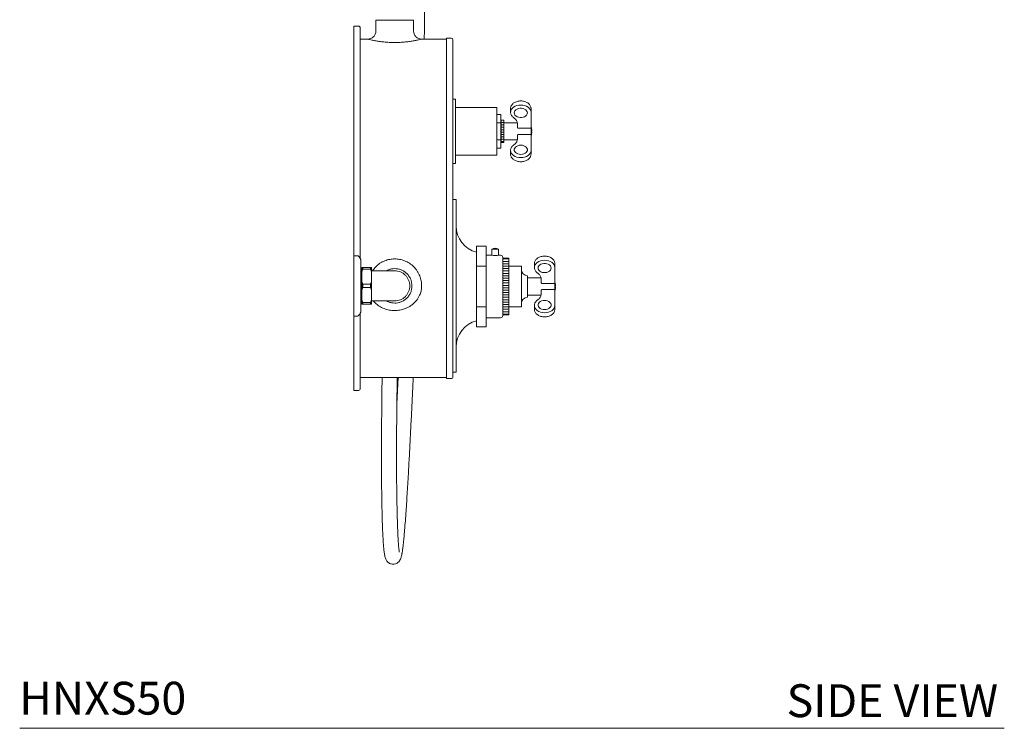
# Model space of a CAD drawing. Units: inches. Extents: x 10 to 101, y -5 to 132.
# Drawn here: x 65 to 101, y -5 to 21 of the extents above; entities that cross this region are included whole.
import ezdxf

# ---------------------------------------------------------------- set-up
doc = ezdxf.new("R2010")
doc.units = ezdxf.units.IN
doc.header["$MEASUREMENT"] = 0
doc.layers.add('A-TEXT', color=251, linetype='Continuous', lineweight=9)
doc.layers.add('WATERWORKS FITTINGS', color=7, linetype='Continuous', lineweight=9)
doc.styles.add('GOTHAM BOOK', font='GOTHMBOK.TTF', dxfattribs={"height": 0.5})
pattern_1 = [(0, (-78.53766, -21.65607), (2e-17, 0.0875), [])]

# ---------------------------------------------------------------- blocks, each defined once
blk = doc.blocks.new('*U23')
at = {"layer": 'WATERWORKS FITTINGS'}
h = blk.add_hatch(dxfattribs=at)
h.set_pattern_fill('ANSI31', color=256, scale=0.7, angle=315)
h.set_pattern_definition(pattern_1)
h.paths.add_polyline_path([(5.48, 6.051), (5.386, 6.051), (5.386, 5.24), (5.48, 5.24)])
h = blk.add_hatch(dxfattribs=at)
h.set_pattern_fill('ANSI31', color=256, scale=0.7, angle=315)
h.set_pattern_definition(pattern_1)
h.paths.add_polyline_path([(5.444, -1.055), (5.665, -1.055), (5.665, 1.008), (5.444, 1.008)])
at = {"layer": 'WATERWORKS FITTINGS', "ltscale": 12}
for p, q in [((0.173, 9.488), (0, 9.488)), ((0, 9.488), (0, 5.669)), ((0.236, 5.669), (0.236, 9.425)), ((0.807, 9.705), (0.807, 9.311)), ((2.185, 9.705), (0.807, 9.705)), ((2.185, 9.311), (2.185, 9.705)), ((0.513, 9.016), (0.236, 9.016)), ((3.386, 9.016), (2.48, 9.016)), ((3.559, 9.055), (3.386, 9.055)), ((3.386, 9.055), (3.386, 5.669)), ((3.622, 8.992), (3.622, 5.669)), ((0, 5.669), (0, 1.102)), ((0.236, 0.998), (0.236, 5.669)), ((3.386, 5.669), (3.386, 0)), ((3.622, 5.669), (3.622, 0)), ((3.74, 3.15), (3.622, 3.15)), ((3.74, 3.15), (3.74, -3.15)), ((0.14, 1.102), (0, 1.102)), ((0, 1.102), (0, -1.102)), ((0.256, -0.965), (0.256, 0.965)), ((0.295, 0.594), (0.256, 0.594)), ((0.335, 0.669), (0.295, 0.669)), ((0.295, 0.509), (0.295, 0.669)), ((0.295, 0.509), (0.335, 0.604)), ((0.295, 0.161), (0.295, 0.509)), ((0.335, 0.604), (0.335, 0.669)), ((0.61, 0.669), (0.335, 0.669)), ((0.335, 0.604), (0.61, 0.604)), ((0.61, 0.604), (0.61, 0.669)), ((0.65, 0.669), (0.61, 0.669)), ((0.61, 0.604), (0.65, 0.509)), ((0.65, 0.509), (0.65, 0.669)), ((0.709, 0.551), (0.65, 0.551)), ((0.65, 0.509), (0.65, 0.161)), ((1.496, 0.551), (0.709, 0.551)), ((0.335, 0.065), (0.295, 0.161)), ((0.295, -0.161), (0.295, 0.161)), ((0.61, 0.065), (0.335, 0.065)), ((0.335, -0.065), (0.335, 0.065)), ((0.65, 0.161), (0.61, 0.065)), ((0.61, -0.065), (0.61, 0.065)), ((0.65, -0.161), (0.65, 0.161)), ((3.386, 0), (3.386, -3.386)), ((3.622, 0), (3.622, -3.323)), ((0.295, -0.161), (0.335, -0.065)), ((0.295, -0.509), (0.295, -0.161)), ((0.335, -0.065), (0.61, -0.065)), ((0.61, -0.065), (0.65, -0.161)), ((0.65, -0.161), (0.65, -0.509)), ((0.256, -0.594), (0.295, -0.594)), ((0.335, -0.604), (0.295, -0.509)), ((0.295, -0.669), (0.295, -0.509)), ((0.295, -0.669), (0.335, -0.669)), ((0.61, -0.604), (0.335, -0.604)), ((0.335, -0.669), (0.335, -0.604)), ((0.335, -0.669), (0.61, -0.669)), ((0.65, -0.509), (0.61, -0.604)), ((0.61, -0.669), (0.61, -0.604)), ((0.61, -0.669), (0.65, -0.669)), ((0.65, -0.669), (0.65, -0.509)), ((0.65, -0.551), (0.709, -0.551)), ((0.709, -0.551), (1.496, -0.551)), ((0.236, -3.756), (0.236, -0.985)), ((0, -1.102), (0.14, -1.102)), ((0, -1.102), (0, -3.819)), ((0.236, -1.693), (0.23, -1.693)), ((0.23, -1.89), (0.236, -1.89)), ((3.74, -2.704), (3.742, -2.704)), ((3.622, -3.15), (3.74, -3.15)), ((0.236, -3.343), (0.354, -3.343)), ((0.354, -3.343), (0.354, -3.346)), ((0.354, -3.346), (3.386, -3.346)), ((3.386, -3.386), (3.559, -3.386)), ((0, -3.819), (0.173, -3.819))]:
    blk.add_line(p, q, dxfattribs=at)
at = {"layer": 'WATERWORKS FITTINGS'}
for p, q in [((3.724, 6.827), (3.614, 6.827)), ((3.724, 5.646), (3.724, 6.827)), ((5.224, 6.522), (3.724, 6.522)), ((5.224, 6.522), (5.224, 5.646)), ((5.732, 6.489), (5.732, 6.481)), ((5.732, 6.481), (5.732, 6.339)), ((6.48, 6.481), (6.48, 6.342)), ((5.224, 6.259), (5.382, 6.259)), ((5.382, 5.953), (5.382, 6.259)), ((6.48, 6.342), (6.48, 5.758)), ((5.224, 5.953), (5.382, 5.953)), ((5.386, 5.994), (5.382, 5.994)), ((5.382, 5.339), (5.382, 5.953)), ((5.386, 6.051), (5.48, 6.051)), ((5.386, 5.24), (5.386, 6.051)), ((5.48, 6.051), (5.48, 5.24)), ((5.977, 5.961), (5.48, 5.961)), ((5.98, 5.938), (5.98, 5.938)), ((5.98, 5.802), (5.98, 5.93)), ((3.724, 4.465), (3.724, 5.646)), ((5.224, 5.646), (5.224, 4.77)), ((5.98, 5.489), (5.98, 5.361)), ((6.441, 5.757), (6.02, 5.757)), ((6.02, 5.534), (6.441, 5.534)), ((6.48, 5.758), (6.48, 5.533)), ((6.48, 5.533), (6.48, 4.95)), ((6.5, 5.734), (6.5, 5.734)), ((6.5, 5.665), (6.507, 5.665)), ((6.507, 5.626), (6.5, 5.626)), ((6.5, 5.557), (6.5, 5.557)), ((5.382, 5.339), (5.224, 5.339)), ((5.382, 5.032), (5.382, 5.339)), ((5.382, 5.297), (5.386, 5.297)), ((5.48, 5.24), (5.386, 5.24)), ((5.48, 5.331), (5.977, 5.331)), ((3.724, 4.77), (5.224, 4.77)), ((5.224, 5.032), (5.382, 5.032)), ((5.732, 4.944), (5.732, 4.811)), ((6.48, 4.95), (6.48, 4.811)), ((3.614, 4.465), (3.724, 4.465)), ((4.488, 1.454), (4.835, 1.454)), ((4.488, 0.715), (4.488, 1.454)), ((4.835, 0.715), (4.835, 1.454)), ((5.036, 1.118), (4.835, 1.118)), ((5.041, 1.335), (5.041, 1.118)), ((5.296, 1.335), (5.041, 1.335)), ((5.296, 1.118), (5.296, 1.335)), ((5.365, 1.118), (5.302, 1.118)), ((5.444, 1.039), (5.444, -1.087)), ((5.444, 1.008), (5.665, 1.008)), ((5.665, 1.008), (5.665, -1.055)), ((6.129, 0.724), (5.665, 0.724)), ((6.129, -0.772), (6.129, 0.724)), ((6.602, 0.819), (6.602, 0.812)), ((6.602, 0.812), (6.602, 0.67)), ((7.35, 0.812), (7.35, 0.672)), ((4.488, 0.715), (4.835, 0.715)), ((4.488, -0.762), (4.488, 0.715)), ((4.835, -0.762), (4.835, 0.715)), ((6.35, -0.417), (6.35, 0.37)), ((7.35, 0.672), (7.35, 0.089)), ((6.847, 0.291), (6.35, 0.291)), ((6.85, 0.133), (6.85, 0.261)), ((7.31, 0.088), (6.889, 0.088)), ((7.35, 0.089), (7.35, -0.136)), ((7.37, 0.065), (7.369, 0.065)), ((6.35, -0.339), (6.847, -0.339)), ((6.85, -0.18), (6.85, -0.308)), ((6.889, -0.135), (7.31, -0.135)), ((7.35, -0.136), (7.35, -0.72)), ((7.369, -0.004), (7.376, -0.004)), ((7.376, -0.043), (7.369, -0.043)), ((7.369, -0.112), (7.37, -0.112)), ((7.35, -0.72), (7.35, -0.859)), ((4.488, -0.762), (4.835, -0.762)), ((4.488, -1.501), (4.488, -0.762)), ((4.835, -1.501), (4.835, -0.762)), ((5.665, -1.055), (5.444, -1.055)), ((5.665, -0.772), (6.129, -0.772)), ((6.602, -0.725), (6.602, -0.859)), ((4.835, -1.165), (5.365, -1.165)), ((4.835, -1.501), (4.488, -1.501))]:
    blk.add_line(p, q, dxfattribs=at)
at = {"layer": 'WATERWORKS FITTINGS', "flags": 128}
for points in [[(5.732, 6.339), (5.738, 6.389), (5.759, 6.439), (5.793, 6.486), (5.839, 6.526), (5.895, 6.56), (5.96, 6.585), (6.03, 6.601), (6.103, 6.606), (6.177, 6.601), (6.247, 6.587), (6.313, 6.562), (6.37, 6.529), (6.417, 6.489), (6.452, 6.443), (6.473, 6.393), (6.48, 6.342), (6.48, 6.342)], [(6.346, 6.321), (6.339, 6.28), (6.319, 6.242), (6.286, 6.209), (6.243, 6.181), (6.191, 6.162), (6.135, 6.153), (6.077, 6.153), (6.021, 6.162), (5.97, 6.181), (5.927, 6.209), (5.894, 6.242), (5.873, 6.28), (5.866, 6.321), (5.873, 6.362), (5.894, 6.4), (5.927, 6.434), (5.97, 6.461), (6.021, 6.48), (6.077, 6.49), (6.135, 6.49), (6.191, 6.48), (6.243, 6.461), (6.286, 6.434), (6.319, 6.4), (6.339, 6.362), (6.346, 6.321)], [(6.106, 5.14), (6.164, 5.135), (6.218, 5.121), (6.265, 5.097), (6.304, 5.067), (6.331, 5.03), (6.345, 4.991), (6.345, 4.95), (6.331, 4.91), (6.304, 4.874), (6.265, 4.843), (6.218, 4.82), (6.164, 4.806), (6.106, 4.801), (6.049, 4.806), (5.995, 4.82), (5.947, 4.843), (5.909, 4.874), (5.882, 4.91), (5.868, 4.95), (5.868, 4.991), (5.882, 5.03), (5.909, 5.067), (5.947, 5.097), (5.995, 5.121), (6.049, 5.135), (6.106, 5.14)], [(6.48, 4.95), (6.473, 4.898), (6.452, 4.848), (6.417, 4.802), (6.37, 4.762), (6.313, 4.729), (6.247, 4.705), (6.177, 4.69), (6.103, 4.685), (6.03, 4.691), (5.96, 4.706), (5.895, 4.731), (5.839, 4.765), (5.793, 4.806), (5.759, 4.852), (5.738, 4.902), (5.732, 4.944)], [(6.602, 0.67), (6.608, 0.72), (6.628, 0.77), (6.662, 0.816), (6.708, 0.857), (6.764, 0.891), (6.829, 0.916), (6.899, 0.931), (6.973, 0.937), (7.046, 0.932), (7.117, 0.917), (7.182, 0.893), (7.239, 0.86), (7.286, 0.82), (7.321, 0.774), (7.342, 0.724), (7.35, 0.672), (7.35, 0.672)], [(7.216, 0.652), (7.209, 0.611), (7.188, 0.573), (7.155, 0.539), (7.112, 0.512), (7.061, 0.493), (7.005, 0.483), (6.947, 0.483), (6.89, 0.493), (6.839, 0.512), (6.796, 0.539), (6.763, 0.573), (6.743, 0.611), (6.736, 0.652), (6.743, 0.692), (6.763, 0.731), (6.796, 0.764), (6.839, 0.791), (6.89, 0.81), (6.947, 0.82), (7.005, 0.82), (7.061, 0.81), (7.112, 0.791), (7.155, 0.764), (7.188, 0.731), (7.209, 0.692), (7.216, 0.652)], [(7.35, -0.72), (7.342, -0.771), (7.321, -0.821), (7.286, -0.867), (7.239, -0.907), (7.182, -0.94), (7.117, -0.965), (7.046, -0.979), (6.973, -0.984), (6.899, -0.979), (6.829, -0.963), (6.764, -0.938), (6.708, -0.904), (6.662, -0.864), (6.628, -0.817), (6.608, -0.767), (6.602, -0.729)], [(6.976, -0.529), (7.033, -0.534), (7.087, -0.549), (7.135, -0.572), (7.173, -0.603), (7.2, -0.639), (7.214, -0.679), (7.214, -0.719), (7.2, -0.759), (7.173, -0.795), (7.135, -0.826), (7.087, -0.849), (7.033, -0.864), (6.976, -0.869), (6.918, -0.864), (6.864, -0.849), (6.816, -0.826), (6.778, -0.795), (6.751, -0.759), (6.737, -0.719), (6.737, -0.679), (6.751, -0.639), (6.778, -0.603), (6.816, -0.572), (6.864, -0.549), (6.918, -0.534), (6.976, -0.529)]]:
    blk.add_lwpolyline(points, dxfattribs=at)
at = {"layer": 'WATERWORKS FITTINGS', "ltscale": 144}
for centre, radius, start, end in [((0.827, 9.724), 0.0197, 269.9986, 0.0014), ((2.165, 9.724), 0.0197, 180.0015, 269.9985), ((0.173, 9.425), 0.063, 359.9989, 90.0011), ((3.559, 8.992), 0.063, 0.0007, 89.9993), ((0.14, 1.063), 0.0394, 40.6396, 89.9972), ((-0.398, 0.601), 0.748, 29.0379, 40.6357), ((-0.398, -0.602), 0.748, 319.3627, 330.9626), ((0.14, -1.063), 0.0394, 269.9886, 319.3746), ((3.559, -3.323), 0.063, 269.9989, 0.0022), ((0.173, -3.756), 0.063, 269.9989, 0.0001)]:
    blk.add_arc(centre, radius, start, end, dxfattribs=at)
at = {"layer": 'WATERWORKS FITTINGS'}
for centre, radius, start, end in [((6.475, 5.805), 0.00787, 18.0775, 43.8367), ((5.986, 5.646), 0.522, 9.7755, 18.0775), ((6.475, 5.486), 0.00787, 316.1633, 341.9225), ((5.986, 5.646), 0.522, 341.9225, 350.2245), ((5.986, 5.646), 0.521, 2.1639, 9.7826), ((5.986, 5.646), 0.514, 357.8058, 2.1942), ((5.986, 5.646), 0.521, 350.2174, 357.8361), ((4.74, 2.194), 1, 180, 255.4071), ((5.169, 2.256), 1.145, 263.3732, 276.7108), ((5.169, 1.143), 0.231, 56.4442, 123.5558), ((5.365, 1.039), 0.0787, 0, 90), ((6.35, 0.591), 0.22, 180, 270), ((7.344, 0.136), 0.00787, 18.0775, 43.8367), ((6.855, -0.024), 0.522, 9.7755, 18.0775), ((6.855, -0.024), 0.521, 2.1639, 9.7826), ((7.344, -0.183), 0.00787, 316.1633, 341.9225), ((6.855, -0.024), 0.522, 341.9225, 350.2245), ((6.855, -0.024), 0.514, 357.8058, 2.1942), ((6.855, -0.024), 0.521, 350.2174, 357.8361), ((6.35, -0.638), 0.22, 90, 180), ((4.74, -2.241), 1, 104.5929, 180), ((5.365, -1.087), 0.0787, 270, 0)]:
    blk.add_arc(centre, radius, start, end, dxfattribs=at)
at = {"layer": 'WATERWORKS FITTINGS', "ltscale": 10}
for points, knots in [([(2.576, 9.016), (2.576, 9.016), (2.581, 9.313), (2.588, 9.916), (2.597, 10.835), (2.598, 11.457), (2.598, 11.772)], [0, 0, 0, 0, 0.000437, 0.323113, 0.657014, 1, 1, 1, 1]), ([(1.036, -3.346), (1.035, -3.421), (1.031, -3.646), (1.026, -4.032), (1.021, -4.509), (1.017, -5.026), (1.013, -5.566), (1.012, -6.114), (1.013, -6.636), (1.015, -7.099), (1.019, -7.506), (1.024, -7.863), (1.031, -8.209), (1.04, -8.54), (1.05, -8.859), (1.063, -9.139), (1.077, -9.379), (1.091, -9.572), (1.109, -9.74), (1.129, -9.864), (1.154, -9.951), (1.177, -10.008), (1.207, -10.057), (1.237, -10.09), (1.263, -10.112), (1.294, -10.133), (1.341, -10.156), (1.407, -10.171), (1.485, -10.169), (1.552, -10.147), (1.606, -10.115), (1.65, -10.076), (1.689, -10.023), (1.718, -9.957), (1.738, -9.894), (1.752, -9.837), (1.761, -9.788), (1.769, -9.746), (1.779, -9.681), (1.793, -9.577), (1.812, -9.419), (1.832, -9.224), (1.855, -8.97), (1.879, -8.666), (1.904, -8.321), (1.928, -7.968), (1.951, -7.61), (1.973, -7.245), (2, -6.778), (2.031, -6.211), (2.066, -5.545), (2.1, -4.871), (2.133, -4.188), (2.157, -3.678), (2.169, -3.397), (2.172, -3.346)], [0, 0, 0, 0, 0.015959, 0.048309, 0.082638, 0.11822, 0.159073, 0.198274, 0.235642, 0.271086, 0.297294, 0.322931, 0.347699, 0.37128, 0.393994, 0.416025, 0.431473, 0.445441, 0.457442, 0.467718, 0.472375, 0.476757, 0.480826, 0.484542, 0.48633, 0.48811, 0.492433, 0.49749, 0.50262, 0.508868, 0.512431, 0.515896, 0.521417, 0.526477, 0.531283, 0.535568, 0.539074, 0.541813, 0.544761, 0.553229, 0.564381, 0.578778, 0.595254, 0.619007, 0.64402, 0.669477, 0.694825, 0.720929, 0.747807, 0.795011, 0.842652, 0.890636, 0.939661, 0.989246, 1, 1, 1, 1]), ([(1.658, -9.726), (1.659, -9.723), (1.662, -9.711), (1.655, -9.676), (1.65, -9.612), (1.639, -9.516), (1.629, -9.376), (1.617, -9.194), (1.607, -8.973), (1.598, -8.739), (1.589, -8.467), (1.581, -8.155), (1.575, -7.802), (1.569, -7.392), (1.565, -6.925), (1.563, -6.395), (1.564, -5.838), (1.566, -5.255), (1.57, -4.7), (1.576, -4.192), (1.581, -3.756), (1.585, -3.477), (1.587, -3.346)], [0, 0, 0, 0, 0.0015, 0.005796, 0.016276, 0.032092, 0.050845, 0.0827, 0.117793, 0.154848, 0.192773, 0.245646, 0.301273, 0.358873, 0.438149, 0.520882, 0.608258, 0.699811, 0.795024, 0.868767, 0.938702, 1, 1, 1, 1]), ([(1.62, -3.346), (1.615, -3.454), (1.6, -3.777), (1.585, -4.101), (1.575, -4.318)], [0, 0, 0, 0, 0.330755, 1, 1, 1, 1])]:
    blk.add_open_spline(points, degree=3, knots=knots, dxfattribs=at)
at = {"layer": 'WATERWORKS FITTINGS', "ltscale": 12}
for points, knots in [([(0.807, 9.311), (0.803, 9.274), (0.797, 9.216), (0.76, 9.147), (0.721, 9.1), (0.673, 9.062), (0.604, 9.025), (0.547, 9.019), (0.509, 9.016)], [0, 0, 0, 0, 0.23967, 0.368714, 0.500466, 0.632148, 0.760996, 1, 1, 1, 1]), ([(1.496, 8.891), (1.428, 8.892), (1.296, 8.894), (1.107, 8.91), (0.935, 8.931), (0.807, 8.952), (0.718, 8.969), (0.651, 8.983), (0.588, 8.997), (0.539, 9.009), (0.517, 9.014), (0.513, 9.016)], [0, 0, 0, 0, 0.204883, 0.398228, 0.573991, 0.726062, 0.790551, 0.847421, 0.934181, 0.98513, 1, 1, 1, 1]), ([(2.48, 9.016), (2.48, 9.016), (2.486, 9.017), (2.435, 9.005), (2.409, 8.999), (2.31, 8.976), (2.199, 8.955), (2.051, 8.93), (1.88, 8.909), (1.692, 8.894), (1.562, 8.892), (1.496, 8.891)], [0, 0, 0, 0, 0.000771, 0.019612, 0.072759, 0.16031, 0.281228, 0.432491, 0.607989, 0.799896, 1, 1, 1, 1]), ([(2.483, 9.016), (2.446, 9.019), (2.388, 9.025), (2.319, 9.062), (2.271, 9.1), (2.232, 9.147), (2.195, 9.216), (2.189, 9.274), (2.185, 9.311)], [0, 0, 0, 0, 0.239003, 0.367851, 0.499534, 0.631286, 0.76033, 1, 1, 1, 1]), ([(0.682, 0.551), (0.72, 0.601), (0.797, 0.706), (0.927, 0.808), (1.042, 0.875), (1.161, 0.929), (1.312, 0.973), (1.496, 0.99), (1.68, 0.973), (1.831, 0.929), (1.95, 0.875), (2.065, 0.808), (2.197, 0.701), (2.304, 0.569), (2.372, 0.454), (2.425, 0.335), (2.471, 0.184), (2.477, 0.06), (2.48, 0)], [0, 0, 0, 0, 0.074538, 0.155556, 0.19527, 0.234993, 0.311161, 0.383025, 0.454889, 0.531057, 0.570772, 0.610494, 0.691513, 0.772531, 0.812246, 0.851968, 0.928137, 1, 1, 1, 1]), ([(1.198, 0.551), (1.219, 0.563), (1.277, 0.595), (1.379, 0.623), (1.458, 0.628), (1.496, 0.63)], [0, 0, 0, 0, 0.240372, 0.63123, 1, 1, 1, 1]), ([(1.496, 0.63), (1.534, 0.628), (1.614, 0.624), (1.731, 0.589), (1.844, 0.531), (1.945, 0.449), (2.026, 0.348), (2.085, 0.235), (2.119, 0.118), (2.13, 0), (2.119, -0.118), (2.085, -0.235), (2.026, -0.348), (1.945, -0.449), (1.844, -0.531), (1.731, -0.589), (1.614, -0.624), (1.534, -0.628), (1.496, -0.63)], [0, 0, 0, 0, 0.058258, 0.120005, 0.18432, 0.25, 0.31568, 0.379995, 0.441742, 0.5, 0.558258, 0.620006, 0.68432, 0.75, 0.81568, 0.879995, 0.941742, 1, 1, 1, 1]), ([(2.047, 0), (2.045, 0.036), (2.041, 0.108), (2.008, 0.212), (1.957, 0.308), (1.888, 0.392), (1.804, 0.461), (1.708, 0.512), (1.604, 0.545), (1.532, 0.549), (1.496, 0.551)], [0, 0, 0, 0, 0.124987, 0.250017, 0.374987, 0.5, 0.625013, 0.749982, 0.875012, 1, 1, 1, 1]), ([(2.48, 0), (2.48, -0.021), (2.479, -0.063), (2.471, -0.127), (2.453, -0.222), (2.423, -0.312), (2.383, -0.394), (2.355, -0.442), (2.297, -0.532), (2.206, -0.634), (2.08, -0.732), (1.968, -0.797), (1.837, -0.852), (1.681, -0.895), (1.559, -0.901), (1.496, -0.904)], [0, 0, 0, 0, 0.042822, 0.08558, 0.128511, 0.239012, 0.276145, 0.313355, 0.350789, 0.492529, 0.58681, 0.674121, 0.753964, 0.872386, 1, 1, 1, 1]), ([(1.496, -0.551), (1.532, -0.549), (1.604, -0.545), (1.708, -0.512), (1.804, -0.461), (1.888, -0.392), (1.957, -0.308), (2.008, -0.212), (2.041, -0.108), (2.045, -0.036), (2.047, 0)], [0, 0, 0, 0, 0.124988, 0.250018, 0.374986, 0.499999, 0.625014, 0.749981, 0.87501, 1, 1, 1, 1]), ([(1.496, -0.904), (1.429, -0.901), (1.296, -0.894), (1.106, -0.836), (0.931, -0.749), (0.806, -0.648), (0.738, -0.58), (0.718, -0.553), (0.716, -0.551)], [0, 0, 0, 0, 0.2271236, 0.4506308, 0.6712714, 0.8870088, 0.9920189, 1, 1, 1, 1]), ([(1.496, -0.63), (1.458, -0.628), (1.379, -0.623), (1.277, -0.595), (1.219, -0.563), (1.198, -0.551)], [0, 0, 0, 0, 0.3687702, 0.7596255, 1, 1, 1, 1])]:
    blk.add_open_spline(points, degree=3, knots=knots, dxfattribs=at)
at = {"layer": 'WATERWORKS FITTINGS'}
for points, knots in [([(6.48, 6.481), (6.48, 6.491), (6.479, 6.517), (6.467, 6.56), (6.442, 6.607), (6.406, 6.649), (6.36, 6.686), (6.305, 6.717), (6.244, 6.739), (6.178, 6.753), (6.11, 6.758), (6.041, 6.754), (5.975, 6.741), (5.912, 6.719), (5.856, 6.689), (5.808, 6.651), (5.771, 6.607), (5.746, 6.559), (5.733, 6.519), (5.732, 6.489), (5.732, 6.489)], [0, 0, 0, 0, 0.033149, 0.089994, 0.147019, 0.204771, 0.263405, 0.322702, 0.382341, 0.442083, 0.50185, 0.561661, 0.621559, 0.681589, 0.74178, 0.802058, 0.862151, 0.921619, 0.980058, 1, 1, 1, 1]), ([(5.732, 6.339), (5.732, 6.339), (5.733, 6.307), (5.744, 6.267), (5.768, 6.22), (5.803, 6.176), (5.836, 6.151), (5.852, 6.138)], [0, 0, 0, 0, 0.095571, 0.315769, 0.53617, 0.759235, 1, 1, 1, 1]), ([(5.852, 6.138), (5.861, 6.132), (5.886, 6.114), (5.921, 6.08), (5.953, 6.037), (5.973, 5.99), (5.98, 5.955), (5.98, 5.934), (5.98, 5.93)], [0, 0, 0, 0, 0.106461, 0.313353, 0.520825, 0.730285, 0.943408, 1, 1, 1, 1]), ([(6.02, 5.757), (6.017, 5.757), (6.012, 5.758), (6.001, 5.762), (5.991, 5.771), (5.982, 5.786), (5.981, 5.797), (5.98, 5.802)], [0, 0, 0, 0, 0.117658, 0.242206, 0.490943, 0.745977, 1, 1, 1, 1]), ([(5.98, 5.489), (5.981, 5.494), (5.982, 5.505), (5.989, 5.518), (5.997, 5.526), (6.004, 5.531), (6.012, 5.534), (6.017, 5.534), (6.02, 5.534)], [0, 0, 0, 0, 0.254013, 0.508533, 0.643101, 0.758409, 0.882639, 1, 1, 1, 1]), ([(6.441, 5.757), (6.444, 5.757), (6.449, 5.757), (6.457, 5.757), (6.464, 5.757), (6.472, 5.758), (6.479, 5.758), (6.48, 5.758), (6.48, 5.758)], [0, 0, 0, 0, 0.112827, 0.230739, 0.346801, 0.474789, 0.733873, 1, 1, 1, 1]), ([(6.48, 5.533), (6.48, 5.533), (6.479, 5.533), (6.472, 5.533), (6.464, 5.534), (6.457, 5.534), (6.449, 5.534), (6.444, 5.534), (6.441, 5.534)], [0, 0, 0, 0, 0.266127, 0.525211, 0.653176, 0.769261, 0.887165, 1, 1, 1, 1]), ([(5.852, 5.153), (5.843, 5.147), (5.818, 5.128), (5.783, 5.093), (5.753, 5.046), (5.736, 4.996), (5.73, 4.961), (5.732, 4.944)], [0, 0, 0, 0, 0.1173408, 0.3345853, 0.550872, 0.7638722, 0.9697646, 0.9697646, 0.9697646, 0.9697646]), ([(5.98, 5.361), (5.98, 5.353), (5.979, 5.329), (5.969, 5.289), (5.944, 5.241), (5.909, 5.198), (5.876, 5.17), (5.856, 5.156), (5.852, 5.153)], [0, 0, 0, 0, 0.105125, 0.324501, 0.541804, 0.755047, 0.951977, 1, 1, 1, 1]), ([(5.732, 4.811), (5.732, 4.811), (5.731, 4.791), (5.739, 4.754), (5.758, 4.705), (5.789, 4.661), (5.831, 4.621), (5.881, 4.588), (5.94, 4.561), (6.004, 4.543), (6.072, 4.534), (6.14, 4.534), (6.208, 4.543), (6.273, 4.561), (6.332, 4.588), (6.384, 4.622), (6.426, 4.663), (6.457, 4.71), (6.477, 4.76), (6.479, 4.794), (6.48, 4.811)], [0, 0, 0, 0, 0.012313, 0.068489, 0.124522, 0.181044, 0.238424, 0.296586, 0.355224, 0.414061, 0.472933, 0.531834, 0.590804, 0.649881, 0.709109, 0.768482, 0.827813, 0.886741, 0.944809, 1, 1, 1, 1]), ([(7.35, 0.812), (7.349, 0.821), (7.348, 0.848), (7.336, 0.891), (7.311, 0.938), (7.275, 0.98), (7.229, 1.017), (7.175, 1.047), (7.113, 1.07), (7.047, 1.084), (6.979, 1.089), (6.91, 1.085), (6.844, 1.072), (6.782, 1.05), (6.725, 1.019), (6.678, 0.982), (6.64, 0.938), (6.615, 0.889), (6.602, 0.849), (6.602, 0.819), (6.602, 0.819)], [0, 0, 0, 0, 0.0331488, 0.0899945, 0.147019, 0.2047703, 0.2634048, 0.3227017, 0.3823404, 0.4420828, 0.5018494, 0.5616608, 0.6215592, 0.6815896, 0.7417797, 0.8020584, 0.862151, 0.9216195, 0.9800577, 1, 1, 1, 1]), ([(6.602, 0.67), (6.602, 0.67), (6.602, 0.638), (6.614, 0.597), (6.637, 0.55), (6.673, 0.506), (6.705, 0.482), (6.722, 0.469)], [0, 0, 0, 0, 0.095571, 0.315769, 0.53617, 0.759236, 1, 1, 1, 1]), ([(6.722, 0.469), (6.73, 0.463), (6.755, 0.445), (6.79, 0.411), (6.822, 0.368), (6.842, 0.321), (6.849, 0.285), (6.85, 0.265), (6.85, 0.261)], [0, 0, 0, 0, 0.106462, 0.313355, 0.520826, 0.730286, 0.943408, 1, 1, 1, 1]), ([(6.889, 0.088), (6.886, 0.088), (6.881, 0.088), (6.871, 0.093), (6.86, 0.102), (6.851, 0.117), (6.85, 0.128), (6.85, 0.133)], [0, 0, 0, 0, 0.117667, 0.242205, 0.490942, 0.745981, 1, 1, 1, 1]), ([(7.31, 0.088), (7.313, 0.088), (7.319, 0.088), (7.327, 0.088), (7.334, 0.088), (7.342, 0.089), (7.348, 0.089), (7.349, 0.089), (7.35, 0.089)], [0, 0, 0, 0, 0.112828, 0.230733, 0.346795, 0.474784, 0.733872, 1, 1, 1, 1]), ([(6.85, -0.308), (6.849, -0.316), (6.848, -0.34), (6.838, -0.381), (6.814, -0.428), (6.779, -0.471), (6.746, -0.5), (6.726, -0.514), (6.722, -0.516)], [0, 0, 0, 0, 0.105125, 0.324501, 0.541803, 0.755046, 0.951976, 1, 1, 1, 1]), ([(6.85, -0.18), (6.85, -0.175), (6.851, -0.164), (6.859, -0.151), (6.867, -0.143), (6.873, -0.139), (6.881, -0.136), (6.886, -0.135), (6.889, -0.135)], [0, 0, 0, 0, 0.254012, 0.508531, 0.643098, 0.758401, 0.882639, 1, 1, 1, 1]), ([(7.35, -0.136), (7.349, -0.136), (7.348, -0.136), (7.342, -0.136), (7.334, -0.135), (7.327, -0.135), (7.319, -0.135), (7.313, -0.135), (7.31, -0.135)], [0, 0, 0, 0, 0.266128, 0.525216, 0.653176, 0.769267, 0.887164, 1, 1, 1, 1]), ([(6.722, -0.516), (6.713, -0.523), (6.687, -0.541), (6.653, -0.577), (6.622, -0.624), (6.605, -0.674), (6.6, -0.708), (6.602, -0.725)], [0, 0, 0, 0, 0.1173395, 0.3345853, 0.5508731, 0.7638731, 0.9697653, 0.9697653, 0.9697653, 0.9697653]), ([(6.602, -0.859), (6.602, -0.859), (6.6, -0.878), (6.608, -0.916), (6.627, -0.964), (6.658, -1.009), (6.7, -1.048), (6.751, -1.082), (6.809, -1.108), (6.873, -1.126), (6.941, -1.135), (7.01, -1.135), (7.077, -1.126), (7.142, -1.108), (7.201, -1.081), (7.253, -1.047), (7.295, -1.006), (7.326, -0.959), (7.346, -0.91), (7.348, -0.875), (7.35, -0.859)], [0, 0, 0, 0, 0.012313, 0.068489, 0.124522, 0.181044, 0.238425, 0.296586, 0.355224, 0.414061, 0.472933, 0.531834, 0.590805, 0.649881, 0.709109, 0.768482, 0.827813, 0.886741, 0.944809, 1, 1, 1, 1])]:
    blk.add_open_spline(points, degree=3, knots=knots, dxfattribs=at)

msp = doc.modelspace()

# ---------------------------------------------------------------- linework, layer by layer
at = {"layer": 'A-TEXT', "color": 251}
msp.add_line((65.027, -5.291), (101.027, -5.291), dxfattribs=at)

# ---------------------------------------------------------------- block references
at = {"layer": 'WATERWORKS FITTINGS'}
msp.add_blockref('*U23', (77.243, 10.875), dxfattribs=at)

# ---------------------------------------------------------------- texts
at = {"layer": 'A-TEXT', "color": 251, "style": 'GOTHAM BOOK'}
msp.add_text('HNXS50', height=1.2, dxfattribs=at).set_placement((65.01, -4.791))
at = {"layer": 'A-TEXT', "color": 251, "insert": (100.802, -4.283), "char_height": 1.2, "width": 17.42486, "attachment_point": 6, "style": 'GOTHAM BOOK'}
msp.add_mtext('\\A1;SIDE VIEW', dxfattribs=at)

doc.saveas('drawing.dxf')
